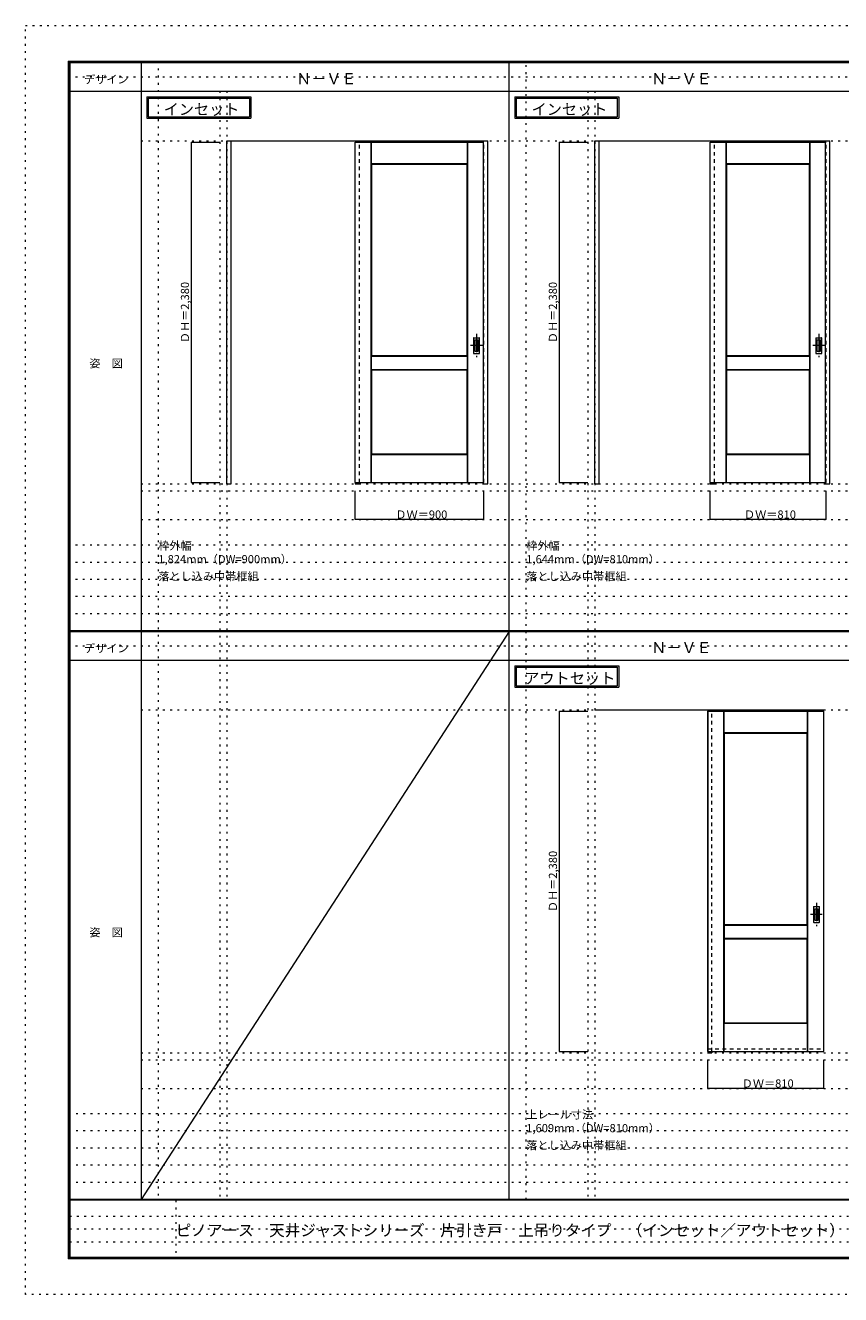
# Model space of a CAD drawing. Units: millimetres. Extents: x -6300 to 6000, y -4455 to 4425.
# Drawn here: x -6300 to -597, y -4455 to 4425 of the extents above; entities that cross this region are included whole.
import ezdxf

# ---------------------------------------------------------------- set-up
doc = ezdxf.new("R2010")
doc.units = ezdxf.units.MM
doc.header["$LTSCALE"] = 30
for name, pattern in [('JWW_CENTER1', [6.773333, 4.233333, -0.846667, 0.846667, -0.846667]), ('JWW_DASHED1', [1.693333, 0.846667, -0.846667]), ('JWW_HOJO', [1.693333, -1.27, 0.423333])]:
    doc.linetypes.add(name, pattern=pattern)
for name, color, linetype in [('0-0_補助線', 7, 'Continuous'), ('0-1_通り芯', 7, 'Continuous'), ('0-2_扉', 7, 'Continuous'), ('0-3_仕上げ', 7, 'Continuous'), ('0-4_枠', 7, 'Continuous'), ('0-A_文字', 7, 'Continuous'), ('0-B_寸法', 7, 'Continuous'), ('F-0_補助線', 7, 'Continuous'), ('F-1_枠', 7, 'Continuous'), ('F-A_文字', 7, 'Continuous'), ('引手', 7, 'Continuous')]:
    doc.layers.add(name, color=color, linetype=linetype)

msp = doc.modelspace()

# ---------------------------------------------------------------- linework, layer by layer
at = {"layer": '0-0_補助線', "color": 120, "linetype": 'JWW_HOJO', "lineweight": 5}
for p, q in [((-5370, 4175), (-5370, -3790)), ((-2796, -3790), (-2796, 4175)), ((-4940, 3965), (-4940, -3790)), ((-2366, 3965), (-2366, -3790)), ((-5490, 1168), (5690, 1168)), ((-6000, 790.5), (5700, 790.5)), ((-6000, 670.5), (5700, 670.5)), ((-6000, 550.5), (5700, 550.5)), ((-6000, 430.5), (5700, 430.5)), ((-6000, 310.5), (5700, 310.5)), ((-5490, -2812.5), (5700, -2812.5)), ((5700, -3190), (-6000, -3190)), ((5700, -3310), (-6000, -3310)), ((5700, -3430), (-6000, -3430)), ((5700, -3550), (-6000, -3550)), ((5700, -3670), (-6000, -3670))]:
    msp.add_line(p, q, dxfattribs=at)
at = {"layer": '0-0_補助線', "color": 7, "linetype": 'JWW_HOJO', "lineweight": 9}
for p, q in [((-4890, 3965), (-4890, -3790)), ((-2316, 3965), (-2316, -3790)), ((-5490, 3618), (5690, 3618)), ((-5490, 1218), (5690, 1218)), ((-5490, 968), (5690, 968)), ((-5490, -362.5), (5700, -362.5)), ((-5490, -2762.5), (5700, -2762.5)), ((-5490, -3012.5), (5700, -3012.5))]:
    msp.add_line(p, q, dxfattribs=at)
at = {"layer": '0-1_通り芯', "color": 120, "linetype": 'JWW_CENTER1', "lineweight": 5}
for p, q in [((-3144, 2266), (-3144, 2104)), ((-750, 2266), (-750, 2104)), ((-3103, 2185), (-3185, 2185)), ((-709, 2185), (-791, 2185)), ((-766, -1714.5), (-766, -1876.5)), ((-725, -1795.5), (-807, -1795.5))]:
    msp.add_line(p, q, dxfattribs=at)
at = {"layer": '0-2_扉', "color": 7, "linetype": 'Continuous', "lineweight": 9}
for p, q in [((-3993, 1227.5), (-3993, 3607.5)), ((-3993, 3607.5), (-3096, 3607.5)), ((-1509, 1227.5), (-1509, 3607.5)), ((-1509, 3607.5), (-702, 3607.5)), ((-3993, 1227.5), (-3096, 1227.5)), ((-1509, 1227.5), (-702, 1227.5)), ((-1525, -373), (-715, -373)), ((-1525, -2753), (-1525, -373)), ((-715, -2753), (-715, -373)), ((-1525, -2753), (-715, -2753))]:
    msp.add_line(p, q, dxfattribs=at)
at = {"layer": '0-2_扉', "color": 120, "linetype": 'JWW_DASHED1', "lineweight": 5}
for p, q in [((-3093, 3607.5), (-3096, 3607.5)), ((-3093, 1227.5), (-3093, 3607.5)), ((-702, 3607.5), (-699, 3607.5)), ((-699, 1227.5), (-699, 3607.5)), ((-3096, 1227.5), (-3093, 1227.5)), ((-702, 1227.5), (-699, 1227.5))]:
    msp.add_line(p, q, dxfattribs=at)
at = {"layer": '0-2_扉', "color": 7, "linetype": 'JWW_DASHED1', "lineweight": 9}
msp.add_line((-1525, -2735), (-715, -2735), dxfattribs=at)
at = {"layer": '0-3_仕上げ', "color": 7, "linetype": 'Continuous', "lineweight": 9}
for p, q in [((-3881, 1227.5), (-3881, 3607.5)), ((-3880, 3457.5), (-3880, 3607.5)), ((-3879, 3458.5), (-3879, 3607.5)), ((-3207, 3458.5), (-3207, 3607.5)), ((-3206, 3457.5), (-3206, 3607.5)), ((-3205, 1227.5), (-3205, 3607.5)), ((-1397, 1227.5), (-1397, 3607.5)), ((-1396, 3457.5), (-1396, 3607.5)), ((-1395, 3458.5), (-1395, 3607.5)), ((-813, 3458.5), (-813, 3607.5)), ((-812, 3457.5), (-812, 3607.5)), ((-811, 1227.5), (-811, 3607.5)), ((-3879, 3458.5), (-3880, 3457.5)), ((-3880, 3457.5), (-3877, 3454.5)), ((-3879, 3458.5), (-3207, 3458.5)), ((-3877, 2114.5), (-3877, 3454.5)), ((-3877, 3454.5), (-3209, 3454.5)), ((-3209, 3454.5), (-3206, 3457.5)), ((-3209, 2114.5), (-3209, 3454.5)), ((-3207, 3458.5), (-3206, 3457.5)), ((-1395, 3458.5), (-1396, 3457.5)), ((-1396, 3457.5), (-1393, 3454.5)), ((-1395, 3458.5), (-813, 3458.5)), ((-1393, 3454.5), (-815, 3454.5)), ((-1393, 2114.5), (-1393, 3454.5)), ((-815, 3454.5), (-812, 3457.5)), ((-815, 2114.5), (-815, 3454.5)), ((-813, 3458.5), (-812, 3457.5)), ((-3880, 2111.5), (-3877, 2114.5)), ((-3880, 2111.5), (-3879, 2110.5)), ((-3880, 2111.5), (-3880, 2017.5)), ((-3879, 2018.5), (-3879, 2110.5)), ((-3879, 2110.5), (-3207, 2110.5)), ((-3877, 2114.5), (-3209, 2114.5)), ((-3209, 2114.5), (-3206, 2111.5)), ((-3206, 2111.5), (-3207, 2110.5)), ((-3207, 2018.5), (-3207, 2110.5)), ((-3206, 2111.5), (-3206, 2017.5)), ((-1396, 2111.5), (-1393, 2114.5)), ((-1396, 2111.5), (-1395, 2110.5)), ((-1396, 2111.5), (-1396, 2017.5)), ((-1395, 2018.5), (-1395, 2110.5)), ((-1395, 2110.5), (-813, 2110.5)), ((-1393, 2114.5), (-815, 2114.5)), ((-815, 2114.5), (-812, 2111.5)), ((-812, 2111.5), (-813, 2110.5)), ((-813, 2018.5), (-813, 2110.5)), ((-812, 2111.5), (-812, 2017.5)), ((-3879, 2018.5), (-3880, 2017.5)), ((-3880, 2017.5), (-3877, 2014.5)), ((-3879, 2018.5), (-3207, 2018.5)), ((-3877, 1427.5), (-3877, 2014.5)), ((-3877, 2014.5), (-3209, 2014.5)), ((-3209, 2014.5), (-3206, 2017.5)), ((-3209, 1427.5), (-3209, 2014.5)), ((-3207, 2018.5), (-3206, 2017.5)), ((-1395, 2018.5), (-1396, 2017.5)), ((-1396, 2017.5), (-1393, 2014.5)), ((-1395, 2018.5), (-813, 2018.5)), ((-1393, 2014.5), (-815, 2014.5)), ((-1393, 1427.5), (-1393, 2014.5)), ((-815, 2014.5), (-812, 2017.5)), ((-815, 1427.5), (-815, 2014.5)), ((-813, 2018.5), (-812, 2017.5)), ((-3880, 1424.5), (-3877, 1427.5)), ((-3880, 1227.5), (-3880, 1424.5)), ((-3880, 1424.5), (-3879, 1423.5)), ((-3879, 1227.5), (-3879, 1423.5)), ((-3879, 1423.5), (-3207, 1423.5)), ((-3877, 1427.5), (-3209, 1427.5)), ((-3209, 1427.5), (-3206, 1424.5)), ((-3206, 1424.5), (-3207, 1423.5)), ((-3207, 1227.5), (-3207, 1423.5)), ((-3206, 1227.5), (-3206, 1424.5)), ((-1396, 1424.5), (-1393, 1427.5)), ((-1396, 1227.5), (-1396, 1424.5)), ((-1396, 1424.5), (-1395, 1423.5)), ((-1395, 1227.5), (-1395, 1423.5)), ((-1395, 1423.5), (-813, 1423.5)), ((-1393, 1427.5), (-815, 1427.5)), ((-815, 1427.5), (-812, 1424.5)), ((-812, 1424.5), (-813, 1423.5)), ((-813, 1227.5), (-813, 1423.5)), ((-812, 1227.5), (-812, 1424.5)), ((-1413, -2753), (-1413, -373)), ((-1412, -523), (-1412, -373)), ((-1411, -522), (-1411, -373)), ((-829, -522), (-829, -373)), ((-828, -523), (-828, -373)), ((-827, -2753), (-827, -373)), ((-1411, -522), (-1412, -523)), ((-1412, -523), (-1409, -526)), ((-1411, -522), (-829, -522)), ((-1409, -526), (-831, -526)), ((-1409, -1866), (-1409, -526)), ((-831, -526), (-828, -523)), ((-831, -1866), (-831, -526)), ((-829, -522), (-828, -523)), ((-1412, -1869), (-1409, -1866)), ((-1412, -1869), (-1411, -1870)), ((-1412, -1869), (-1412, -1963)), ((-1411, -1962), (-1411, -1870)), ((-1411, -1870), (-829, -1870)), ((-1409, -1866), (-831, -1866)), ((-831, -1866), (-828, -1869)), ((-828, -1869), (-829, -1870)), ((-829, -1962), (-829, -1870)), ((-828, -1869), (-828, -1963)), ((-1411, -1962), (-1412, -1963)), ((-1412, -1963), (-1409, -1966)), ((-1411, -1962), (-829, -1962)), ((-1409, -1966), (-831, -1966)), ((-1409, -2553), (-1409, -1966)), ((-831, -1966), (-828, -1963)), ((-831, -2553), (-831, -1966)), ((-829, -1962), (-828, -1963)), ((-1412, -2556), (-1409, -2553)), ((-1412, -2753), (-1412, -2556)), ((-1412, -2556), (-1411, -2557)), ((-1411, -2753), (-1411, -2557)), ((-1411, -2557), (-829, -2557)), ((-1409, -2553), (-831, -2553)), ((-831, -2553), (-828, -2556)), ((-828, -2556), (-829, -2557)), ((-829, -2753), (-829, -2557)), ((-828, -2753), (-828, -2556))]:
    msp.add_line(p, q, dxfattribs=at)
at = {"layer": '0-4_枠', "color": 92, "linetype": 'Continuous', "lineweight": 13}
for p, q in [((-4890, 1218), (-4890, 3618)), ((-4890, 3618), (-3066, 3618)), ((-4860, 1218), (-4860, 3618)), ((-3096, 1218), (-3096, 3618)), ((-3066, 1218), (-3066, 3618)), ((-2316, 3618), (-672, 3618)), ((-2316, 1218), (-2316, 3618)), ((-2286, 1218), (-2286, 3618)), ((-702, 1227.4), (-702, 3618)), ((-672, 1218), (-672, 3618)), ((-4890, 1218), (-4860, 1218)), ((-3993, 1227.5), (-3993, 1218)), ((-3993, 1218), (-3963, 1218)), ((-3963, 1227.5), (-3963, 1218)), ((-3096, 1218), (-3066, 1218)), ((-2316, 1218), (-2286, 1218)), ((-1509, 1227.5), (-1509, 1218)), ((-1509, 1218), (-1479, 1218)), ((-1479, 1227.5), (-1479, 1218)), ((-702, 1218), (-702, 1227.4)), ((-702, 1218), (-672, 1218)), ((-2316, -362.5), (-707, -362.5)), ((-1526, -362.5), (-1526, -2762.5)), ((-1526, -2762.5), (-1498, -2762.5)), ((-1498, -2753), (-1498, -2762.5))]:
    msp.add_line(p, q, dxfattribs=at)
at = {"layer": '0-4_枠', "color": 120, "linetype": 'JWW_DASHED1', "lineweight": 5}
for p, q in [((-3993, 1227.5), (-3993, 3618)), ((-3963, 1227.5), (-3963, 3618)), ((-1509, 1227.5), (-1509, 3618)), ((-1479, 1227.5), (-1479, 3618)), ((-1498, -2753), (-1498, -362.5))]:
    msp.add_line(p, q, dxfattribs=at)
at = {"layer": '0-A_文字', "color": 7, "linetype": 'Continuous', "lineweight": 9}
for p, q in [((-5450, 3925), (-5450, 3775)), ((-5450, 3925), (-4723, 3925)), ((-5440, 3915), (-5440, 3785)), ((-5440, 3915), (-4733, 3915)), ((-4733, 3915), (-4733, 3785)), ((-4723, 3925), (-4723, 3775)), ((-2876, 3925), (-2876, 3775)), ((-2876, 3925), (-2149, 3925)), ((-2866, 3915), (-2866, 3785)), ((-2866, 3915), (-2159, 3915)), ((-2159, 3915), (-2159, 3785)), ((-2149, 3925), (-2149, 3775)), ((-5450, 3775), (-4723, 3775)), ((-5440, 3785), (-4733, 3785)), ((-2876, 3775), (-2149, 3775)), ((-2866, 3785), (-2159, 3785)), ((-2876, -55.5), (-2876, -205.5)), ((-2876, -55.5), (-2149, -55.5)), ((-2866, -65.5), (-2866, -195.5)), ((-2866, -65.5), (-2159, -65.5)), ((-2159, -65.5), (-2159, -195.5)), ((-2149, -55.5), (-2149, -205.5)), ((-2876, -205.5), (-2149, -205.5)), ((-2866, -195.5), (-2159, -195.5))]:
    msp.add_line(p, q, dxfattribs=at)
at = {"layer": '0-B_寸法', "color": 120, "linetype": 'Continuous', "lineweight": 5}
for p, q in [((-5140, 3607.5), (-4940, 3607.5)), ((-5140, 3607.5), (-5140, 1227.5)), ((-2566, 3607.5), (-2366, 3607.5)), ((-2566, 3607.5), (-2566, 1227.5)), ((-5140, 1227.5), (-4940, 1227.5)), ((-3993, 968), (-3993, 1168)), ((-3093, 968), (-3093, 1168)), ((-2566, 1227.5), (-2366, 1227.5)), ((-1509, 968), (-1509, 1168)), ((-699, 968), (-699, 1168)), ((-3093, 968), (-3993, 968)), ((-699, 968), (-1509, 968)), ((-2566, -373), (-2366, -373)), ((-2566, -373), (-2566, -2753)), ((-2566, -2753), (-2366, -2753)), ((-1525, -3012.5), (-1525, -2812.5)), ((-715, -3012.5), (-715, -2812.5)), ((-715, -3012.5), (-1525, -3012.5))]:
    msp.add_line(p, q, dxfattribs=at)
at = {"layer": '0-B_寸法', "color": 7, "linetype": 'Continuous', "lineweight": 9, "const_width": 3}
for points in [[(-5138.5, 3607.5, 0.414214), (-5140, 3609, 0.414214), (-5141.5, 3607.5, 0.414214), (-5140, 3606, 0.414214)], [(-2564.5, 3607.5, 0.414214), (-2566, 3609, 0.414214), (-2567.5, 3607.5, 0.414214), (-2566, 3606, 0.414214)], [(-5138.5, 1227.5, 0.414214), (-5140, 1229, 0.414214), (-5141.5, 1227.5, 0.414214), (-5140, 1226, 0.414214)], [(-2564.5, 1227.5, 0.414214), (-2566, 1229, 0.414214), (-2567.5, 1227.5, 0.414214), (-2566, 1226, 0.414214)], [(-3991.5, 968, 0.414214), (-3993, 969.5, 0.414214), (-3994.5, 968, 0.414214), (-3993, 966.5, 0.414214)], [(-3091.5, 968, 0.414214), (-3093, 969.5, 0.414214), (-3094.5, 968, 0.414214), (-3093, 966.5, 0.414214)], [(-1507.5, 968, 0.414214), (-1509, 969.5, 0.414214), (-1510.5, 968, 0.414214), (-1509, 966.5, 0.414214)], [(-697.5, 968, 0.414214), (-699, 969.5, 0.414214), (-700.5, 968, 0.414214), (-699, 966.5, 0.414214)], [(-2564.5, -373, 0.414214), (-2566, -371.5, 0.414214), (-2567.5, -373, 0.414214), (-2566, -374.5, 0.414214)], [(-2564.5, -2753, 0.414214), (-2566, -2751.5, 0.414214), (-2567.5, -2753, 0.414214), (-2566, -2754.5, 0.414214)], [(-1523.5, -3012.5, 0.414214), (-1525, -3011, 0.414214), (-1526.5, -3012.5, 0.414214), (-1525, -3014, 0.414214)], [(-713.5, -3012.5, 0.414214), (-715, -3011, 0.414214), (-716.5, -3012.5, 0.414214), (-715, -3014, 0.414214)]]:
    msp.add_lwpolyline(points, format="xyb", close=True, dxfattribs=at)
at = {"layer": 'F-0_補助線', "color": 120, "linetype": 'JWW_HOJO', "lineweight": 5}
for p, q in [((-6300, -4455), (-6300, 4425)), ((-6300, 4425), (6000, 4425)), ((6000, -4455), (-6300, -4455))]:
    msp.add_line(p, q, dxfattribs=at)
at = {"layer": 'F-0_補助線', "color": 200, "linetype": 'JWW_HOJO', "lineweight": 20}
for p, q in [((-6000, 4065), (5700, 4065)), ((-6000, 84.5), (5690, 84.5))]:
    msp.add_line(p, q, dxfattribs=at)
at = {"layer": 'F-0_補助線', "color": 7, "linetype": 'JWW_HOJO', "lineweight": 9}
for p, q in [((-5247.5, -3795), (-5247.5, -4205)), ((-5990, -3905), (-150, -3905)), ((-5990, -3995), (-150, -3995)), ((-5990, -4085), (-150, -4085))]:
    msp.add_line(p, q, dxfattribs=at)
at = {"layer": 'F-1_枠', "color": 200, "linetype": 'Continuous', "lineweight": 20}
for p, q in [((-6000, 4175), (5700, 4175)), ((-6000, 4175), (-6000, -4205)), ((-5995, 4175), (-5995, -4205)), ((-5990, 4175), (-5990, -4205)), ((-5490, 4175), (-5490, -3790)), ((-2916, -3790), (-2916, 4175)), ((-6000, 4170), (5700, 4170)), ((-6000, 4165), (5700, 4165)), ((-6000, 3965), (5700, 3965)), ((-6000, 190.5), (5700, 190.5)), ((-6000, 187.5), (5700, 187.5)), ((-6000, 184.5), (5700, 184.5)), ((-6000, -15.5), (5700, -15.5)), ((5700, -3790), (-6000, -3790)), ((5700, -3795), (-6000, -3795)), ((5700, -4195), (-6000, -4195)), ((5700, -4200), (-6000, -4200)), ((5700, -4205), (-6000, -4205))]:
    msp.add_line(p, q, dxfattribs=at)
at = {"layer": 'F-A_文字', "color": 7, "linetype": 'Continuous', "lineweight": 9}
msp.add_line((-2916, 184.5), (-5490, -3790), dxfattribs=at)
at = {"layer": '引手', "color": 92, "linetype": 'Continuous', "lineweight": 13}
for p, q in [((-3165, 2238.5), (-3165, 2131.5)), ((-3163.5, 2240), (-3124.5, 2240)), ((-3123, 2131.5), (-3123, 2238.5)), ((-771, 2238.5), (-771, 2131.5)), ((-769.5, 2240), (-730.5, 2240)), ((-729, 2131.5), (-729, 2238.5)), ((-3163.5, 2130), (-3124.5, 2130)), ((-769.5, 2130), (-730.5, 2130)), ((-787, -1742), (-787, -1849)), ((-785.5, -1740.5), (-746.5, -1740.5)), ((-745, -1849), (-745, -1742)), ((-785.5, -1850.5), (-746.5, -1850.5))]:
    msp.add_line(p, q, dxfattribs=at)
at = {"layer": '引手', "color": 7, "linetype": 'Continuous', "lineweight": 9}
for p, q in [((-3156.5, 2222.5), (-3156.5, 2147.5)), ((-3155, 2224), (-3133, 2224)), ((-3131.5, 2147.5), (-3131.5, 2222.5)), ((-762.5, 2222.5), (-762.5, 2147.5)), ((-761, 2224), (-739, 2224)), ((-737.5, 2147.5), (-737.5, 2222.5)), ((-3155, 2146), (-3133, 2146)), ((-761, 2146), (-739, 2146)), ((-778.5, -1758), (-778.5, -1833)), ((-777, -1756.5), (-755, -1756.5)), ((-753.5, -1833), (-753.5, -1758)), ((-777, -1834.5), (-755, -1834.5))]:
    msp.add_line(p, q, dxfattribs=at)
at = {"layer": '引手', "color": 92, "linetype": 'Continuous', "lineweight": 13}
for centre, start, end in [((-3163.5, 2238.5), 90, 180), ((-3124.5, 2238.5), 0, 90), ((-769.5, 2238.5), 90, 180), ((-730.5, 2238.5), 0, 90), ((-3163.5, 2131.5), 180, 270), ((-3124.5, 2131.5), 270, 0), ((-769.5, 2131.5), 180, 270), ((-730.5, 2131.5), 270, 0), ((-785.5, -1742), 90, 180), ((-746.5, -1742), 0, 90), ((-785.5, -1849), 180, 270), ((-746.5, -1849), 270, 0)]:
    msp.add_arc(centre, 1.5, start, end, dxfattribs=at)
at = {"layer": '引手', "color": 7, "linetype": 'Continuous', "lineweight": 9}
for centre, start, end in [((-3155, 2222.5), 90, 180), ((-3133, 2222.5), 0, 90), ((-761, 2222.5), 90, 180), ((-739, 2222.5), 0, 90), ((-3155, 2147.5), 180, 270), ((-3133, 2147.5), 270, 0), ((-761, 2147.5), 180, 270), ((-739, 2147.5), 270, 0), ((-777, -1758), 90, 180), ((-755, -1758), 0, 90), ((-777, -1833), 180, 270), ((-755, -1833), 270, 0)]:
    msp.add_arc(centre, 1.5, start, end, dxfattribs=at)

# ---------------------------------------------------------------- texts
at = {"layer": '0-A_文字', "color": 7, "linetype": 'Continuous', "lineweight": 9, "attachment_point": 7}
for s, insert, char_height, width in [('{\\fＭＳ ゴシック|b0|i0|c128|p49;Ｎ－ＶＥ}', (-4405.5, 4013.6), 77.152, 405), ('{\\fＭＳ ゴシック|b0|i0|c128|p49;Ｎ－ＶＥ}', (-1921.5, 4013.6), 77.152, 405), ('{\\fＭＳ ゴシック|b0|i0|c128|p49;インセット}', (-5332.8, 3798.9), 77.724, 510), ('{\\fＭＳ ゴシック|b0|i0|c128|p49;インセット}', (-2758.8, 3798.9), 77.724, 510), ('{\\fＭＳ ゴシック|b0|i0|c128|p49;枠外幅 1,824mm（DW=900mm）}', (-5370, 661.6), 57.15, 975), ('{\\fＭＳ ゴシック|b0|i0|c128|p49;枠外幅 1,644mm（DW=810mm）}', (-2796, 661.6), 57.15, 975), ('{\\fＭＳ ゴシック|b0|i0|c128|p49;落とし込み中帯框組}', (-5370, 541.6), 57.15, 675), ('{\\fＭＳ ゴシック|b0|i0|c128|p49;落とし込み中帯框組}', (-2796, 541.6), 57.15, 675), ('{\\fＭＳ ゴシック|b0|i0|c128|p49;Ｎ－ＶＥ}', (-1921.5, 33.1), 77.152, 405), ('{\\fＭＳ ゴシック|b0|i0|c128|p49;アウトセット}', (-2811.3, -181.4), 78.105, 615), ('{\\fＭＳ ゴシック|b0|i0|c128|p49;上レール寸法 1,609mm（DW=810mm）}', (-2796, -3318.9), 57.15, 1200), ('{\\fＭＳ ゴシック|b0|i0|c128|p49;落とし込み中帯框組}', (-2796, -3438.9), 57.15, 675)]:
    msp.add_mtext(s, dxfattribs=dict(at, insert=insert, char_height=char_height, width=width))
at = {"layer": '0-B_寸法', "color": 7, "linetype": 'Continuous', "lineweight": 70, "char_height": 57.15, "width": 412.5, "attachment_point": 7, "rotation": 90}
for insert in [(-5155, 2201.6), (-2581, 2201.6), (-2581, -1778.9)]:
    msp.add_mtext('{\\fＭＳ ゴシック|b0|i0|c128|p49;ＤＨ＝2,380}', dxfattribs=dict(at, insert=insert))
at = {"layer": '0-B_寸法', "color": 7, "linetype": 'Continuous', "lineweight": 211, "char_height": 57.15, "width": 337.5, "attachment_point": 7}
for s, insert in [('{\\fＭＳ ゴシック|b0|i0|c128|p49;ＤＷ＝900}', (-3711.8, 974.1)), ('{\\fＭＳ ゴシック|b0|i0|c128|p49;ＤＷ＝810}', (-1272.8, 974.1)), ('{\\fＭＳ ゴシック|b0|i0|c128|p49;ＤＷ＝810}', (-1288.8, -3006.4))]:
    msp.add_mtext(s, dxfattribs=dict(at, insert=insert))
at = {"layer": 'F-A_文字', "color": 7, "linetype": 'Continuous', "lineweight": 9, "char_height": 57.15, "attachment_point": 7}
for s, insert, width in [('{\\fＭＳ ゴシック|b0|i0|c128|p49;デザイン}', (-5890, 4018.6), 300), ('{\\fＭＳ ゴシック|b0|i0|c128|p49;姿\u3000図}', (-5852.5, 2031.3), 225), ('{\\fＭＳ ゴシック|b0|i0|c128|p49;デザイン}', (-5890, 38.1), 300), ('{\\fＭＳ ゴシック|b0|i0|c128|p49;姿\u3000図}', (-5852.5, -1949.2), 225)]:
    msp.add_mtext(s, dxfattribs=dict(at, insert=insert, width=width))
at = {"layer": 'F-A_文字', "color": 7, "linetype": 'Continuous', "lineweight": 0, "insert": (-5247.5, -4045.1), "char_height": 79.772, "width": 5025, "attachment_point": 7}
msp.add_mtext('{\\fＭＳ ゴシック|b0|i0|c128|p49;ピノアース\u3000天井ジャストシリーズ\u3000片引き戸\u3000上吊りタイプ\u3000（インセット／アウトセット）\u3000Ｎ－ＶＥ}', dxfattribs=at)

doc.saveas('drawing.dxf')
